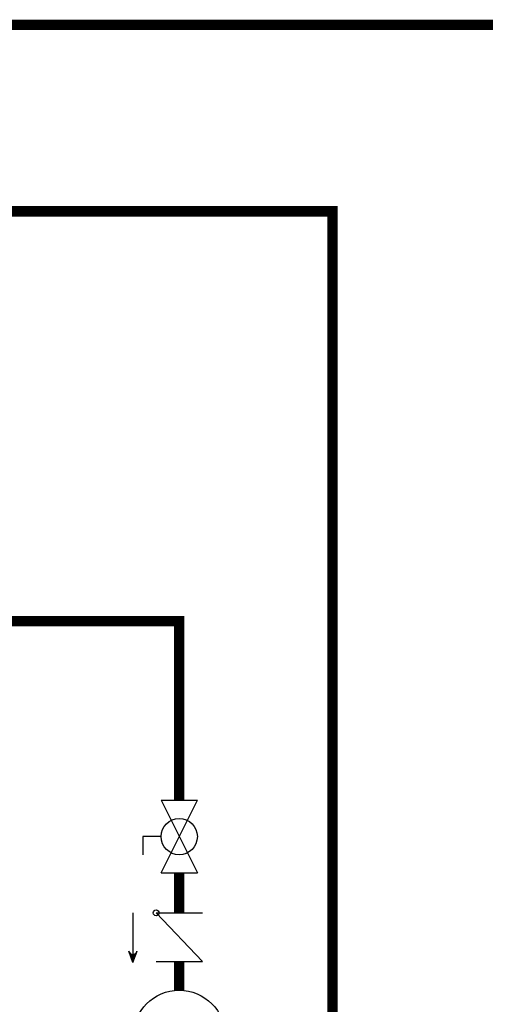
# Model space of a CAD drawing. Units: inches. Extents: x 0.4 to 15.9, y 1.8 to 9.2.
# Drawn here: x 11.8 to 12.9, y 6.5 to 8.9 of the extents above; entities that cross this region are included whole.
import ezdxf

# ---------------------------------------------------------------- set-up
doc = ezdxf.new("R2010")
doc.units = ezdxf.units.IN
doc.header["$MEASUREMENT"] = 0
doc.layers.add('GAS', color=7, linetype='Continuous')

msp = doc.modelspace()

# ---------------------------------------------------------------- hatches: boundary and pattern name
at = {"layer": 'GAS'}
h = msp.add_hatch(color=256, dxfattribs=at)
h.dxf.hatch_style = 1
h.paths.add_polyline_path([(12.0865, 6.5832), (12.0773, 6.6085, 0.622204), (12.0957, 6.6085)])

# ---------------------------------------------------------------- linework, layer by layer
at = {"const_width": 0.025}
msp.add_lwpolyline([(7.3337, 8.3997), (7.6315, 8.3997), (7.6315, 7.408), (9.3367, 7.408, -1), (9.4567, 7.408), (9.7117, 7.408, -1), (9.8317, 7.408), (12.1984, 7.408), (12.1984, 6.9753)], format="xyb", dxfattribs=at)
for points in [[(12.1984, 6.7995), (12.1984, 6.703)], [(12.1984, 6.5854), (12.1984, 6.5161)]]:
    msp.add_lwpolyline(points, dxfattribs=at)
at = {"layer": 'GAS'}
for p, q in [((12.1545, 6.9753), (12.2424, 6.9753)), ((12.1545, 6.7995), (12.2424, 6.9753)), ((12.1545, 6.9753), (12.2424, 6.7995)), ((12.1545, 6.8874), (12.1105, 6.8874)), ((12.1105, 6.8874), (12.1105, 6.8434)), ((12.1545, 6.7995), (12.2424, 6.7995)), ((12.0865, 6.703), (12.0865, 6.6028)), ((12.1425, 6.703), (12.2544, 6.703)), ((12.1425, 6.703), (12.2544, 6.5854)), ((12.0865, 6.5832), (12.0766, 6.6106)), ((12.0865, 6.5832), (12.0965, 6.6106)), ((12.1425, 6.5854), (12.2544, 6.5854))]:
    msp.add_line(p, q, dxfattribs=at)
at = {"layer": 'GAS', "const_width": 0.025}
for points in [[(3.5547, 8.8493), (13.2553, 8.8493)], [(12.1984, 6.7995), (12.1984, 6.703)], [(12.1984, 6.5854), (12.1984, 6.5161)]]:
    msp.add_lwpolyline(points, dxfattribs=at)
at = {"layer": 'GAS'}
msp.add_lwpolyline([(8.5062, 8.3986, 0.025, 0.025, 0), (9.7117, 8.3986, 0.025, 0.025, -1), (9.8317, 8.3986, 0.025, 0.025, 0), (12.5692, 8.3986, 0.025, 0.025, 0), (12.5692, 6.1889, 0.025, 0.025, 0)], format="xyseb", dxfattribs=at)
for centre, radius in [((12.1984, 6.8874), 0.0439), ((12.1425, 6.703), 0.00703), ((12.1984, 6.4049), 0.1112)]:
    msp.add_circle(centre, radius, dxfattribs=at)
msp.add_arc((12.0865, 6.613), 0.0102, 193.7801, 346.2199, dxfattribs=at)

doc.saveas('drawing.dxf')
